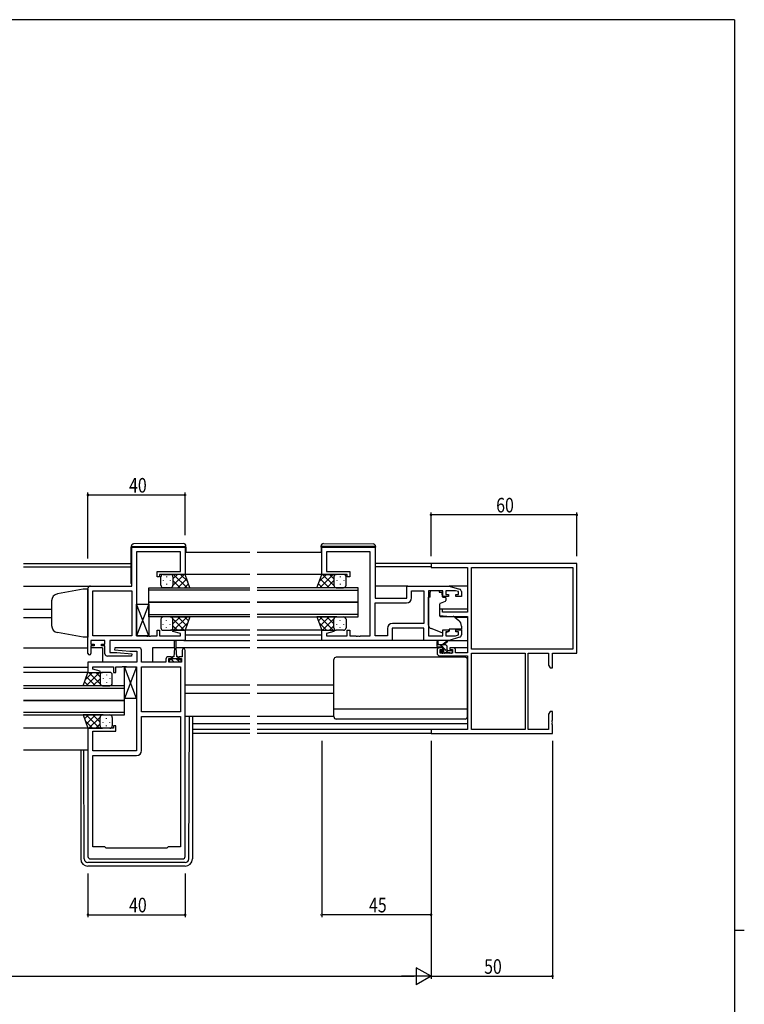
# Model space of a CAD drawing. Extents: x 0 to 1133, y 0 to 806.
# Drawn here: x 810 to 1108, y 397 to 802 of the extents above; entities that cross this region are included whole.
import ezdxf

# ---------------------------------------------------------------- set-up
doc = ezdxf.new("R2010")
doc.units = 0
for name, color, linetype in [('YKK_11', 7, 'CONTINUOUS'), ('YKK_12', 2, 'CONTINUOUS'), ('YKK_13', 4, 'CONTINUOUS'), ('YKK_D', 6, 'CONTINUOUS'), ('YKK_ZWAK', 7, 'CONTINUOUS')]:
    doc.layers.add(name, color=color, linetype=linetype)
doc.styles.get("Standard").update_dxf_attribs({"font": 'ROMANS.SHX', "bigfont": 'EXTFONT.SHX'})

# ---------------------------------------------------------------- blocks, each defined once
blk = doc.blocks.new('A201')
at = {"layer": 'YKK_ZWAK', "color": 254, "linetype": 'Continuous'}
for p, q in [((571, 410), (21, 410)), ((571, 410), (571, 35)), ((571, 222.5), (573, 222.5))]:
    blk.add_line(p, q, dxfattribs=at)

msp = doc.modelspace()

# ---------------------------------------------------------------- linework, layer by layer
at = {"layer": 'YKK_11', "color": 0, "linetype": 'ByBlock', "ltscale": 0.5}
for p, q in [((855.75, 568.79), (855.75, 584.79)), ((855.75, 584.79), (877.75, 584.79)), ((877.75, 584.79), (877.75, 573.59)), ((934, 573.59), (934, 584.79)), ((934, 584.79), (956, 584.79)), ((956, 584.79), (956, 563.79)), ((857.75, 582.86), (857.75, 548.32)), ((875.82, 582.86), (857.75, 582.86)), ((875.82, 574.79), (875.82, 582.86)), ((935.93, 582.86), (935.93, 574.79)), ((954, 582.86), (935.93, 582.86)), ((954, 548.32), (954, 582.86)), ((866.25, 574.79), (875.82, 574.79)), ((866.25, 572.59), (866.25, 574.79)), ((867.25, 572.59), (866.25, 572.59)), ((877.75, 573.59), (867.25, 573.59)), ((867.25, 573.59), (867.25, 572.59)), ((944.5, 573.59), (934, 573.59)), ((935.93, 574.79), (945.5, 574.79)), ((944.5, 572.59), (944.5, 573.59)), ((945.5, 572.59), (944.5, 572.59)), ((945.5, 574.79), (945.5, 572.59)), ((837.75, 540.99), (837.75, 567.79)), ((838.75, 568.79), (855.75, 568.79)), ((969, 568.79), (986.5, 568.79)), ((969, 563.79), (969, 568.79)), ((986.5, 568.79), (990.79, 567.51)), ((839.68, 566.86), (855.75, 566.86)), ((839.68, 548.32), (839.68, 566.86)), ((855.75, 566.86), (855.75, 548.32)), ((855.75, 566.86), (855.75, 548.32)), ((956, 563.79), (969, 563.79)), ((970.93, 566.86), (976.07, 566.86)), ((970.93, 563.86), (970.93, 566.86)), ((976.07, 566.86), (976.07, 553.32)), ((976.07, 566.86), (976.07, 553.32)), ((978, 566.86), (978, 548.32)), ((983.9, 566.86), (978, 566.86)), ((983.9, 564.49), (983.9, 566.86)), ((986.2, 564.49), (983.9, 564.49)), ((989.11, 566.86), (985.1, 566.86)), ((985.1, 566.86), (985.1, 565.29)), ((985.1, 565.29), (986.2, 565.29)), ((986.2, 565.29), (986.2, 564.49)), ((990.3, 566.51), (989.11, 566.86)), ((989.2, 565.29), (990.3, 565.29)), ((989.2, 564.49), (989.2, 565.29)), ((991.5, 564.49), (989.2, 564.49)), ((990.3, 565.29), (990.3, 566.51)), ((991.5, 566.55), (991.5, 564.49)), ((956, 561.86), (968.93, 561.86)), ((956, 548.32), (956, 561.86)), ((976.07, 553.32), (963.07, 553.32)), ((855.75, 548.32), (839.68, 548.32)), ((857.75, 548.32), (861.79, 548.32)), ((861.79, 548.32), (861.98, 548.2)), ((861.98, 548.2), (862.52, 548.2)), ((862.52, 548.2), (862.71, 548.32)), ((862.71, 548.32), (862.79, 548.32)), ((862.79, 548.32), (862.98, 548.2)), ((862.98, 548.2), (863.52, 548.2)), ((863.52, 548.2), (863.71, 548.32)), ((863.71, 548.32), (866.25, 548.32)), ((866.25, 550.59), (867.25, 550.59)), ((866.25, 548.32), (866.25, 550.59)), ((867.25, 550.59), (867.25, 548.32)), ((867.25, 548.32), (875.82, 548.32)), ((872.72, 550.07), (872.79, 550.59)), ((875.82, 549.24), (872.72, 550.07)), ((872.79, 550.59), (877.75, 550.59)), ((875.82, 548.32), (875.82, 549.24)), ((877.75, 550.59), (877.75, 546.39)), ((934, 546.39), (934, 550.59)), ((934, 550.59), (938.96, 550.59)), ((939.03, 550.07), (935.93, 549.24)), ((935.93, 549.24), (935.93, 548.32)), ((935.93, 548.32), (944.5, 548.32)), ((938.96, 550.59), (939.03, 550.07)), ((944.5, 550.59), (945.5, 550.59)), ((944.5, 548.32), (944.5, 550.59)), ((945.5, 550.59), (945.5, 548.32)), ((945.5, 548.32), (948.04, 548.32)), ((948.04, 548.32), (948.23, 548.2)), ((948.23, 548.2), (948.77, 548.2)), ((948.77, 548.2), (948.96, 548.32)), ((948.96, 548.32), (949.04, 548.32)), ((949.04, 548.32), (949.23, 548.2)), ((949.23, 548.2), (949.77, 548.2)), ((949.77, 548.2), (949.96, 548.32)), ((949.96, 548.32), (954, 548.32)), ((961.07, 548.32), (956, 548.32)), ((961.07, 551.32), (961.07, 548.32)), ((976, 551.39), (963, 551.39)), ((963, 551.39), (963, 546.39)), ((976, 546.39), (976, 551.39)), ((978, 548.32), (983.9, 548.32)), ((983.9, 550.69), (986.2, 550.69)), ((983.9, 548.32), (983.9, 550.69)), ((985.1, 549.89), (985.1, 548.32)), ((986.2, 549.89), (985.1, 549.89)), ((985.1, 548.32), (989.11, 548.32)), ((986.2, 550.69), (986.2, 549.89)), ((990.79, 547.68), (986.5, 546.39)), ((989.11, 548.32), (990.3, 548.68)), ((989.2, 550.69), (991.5, 550.69)), ((989.2, 549.89), (989.2, 550.69)), ((990.3, 549.89), (989.2, 549.89)), ((990.3, 548.68), (990.3, 549.89)), ((991.5, 550.69), (991.5, 548.64)), ((844.75, 546.39), (838.95, 546.39)), ((838.95, 546.39), (838.95, 544.89)), ((838.95, 544.89), (840.35, 544.89)), ((838.95, 544.09), (838.95, 540.99)), ((840.35, 544.09), (838.95, 544.09)), ((840.35, 544.89), (840.35, 544.09)), ((843.35, 544.89), (844.75, 544.89)), ((843.35, 544.09), (843.35, 544.89)), ((844.75, 544.09), (843.35, 544.09)), ((844.75, 544.89), (844.75, 546.39)), ((844.75, 540.89), (844.75, 544.09)), ((877.75, 546.39), (846.68, 546.39)), ((846.68, 546.39), (846.68, 541.39)), ((848.77, 543.39), (848.73, 542.44)), ((858.75, 543.39), (848.77, 543.39)), ((963, 546.39), (934, 546.39)), ((986.5, 546.39), (976, 546.39)), ((855.73, 539.89), (845.75, 539.89)), ((846.68, 541.39), (849.56, 541.39)), ((848.73, 542.44), (854.94, 541.89)), ((849.56, 541.39), (855.77, 540.85)), ((854.94, 541.89), (857.82, 541.89)), ((855.77, 540.85), (855.73, 539.89)), ((857.82, 541.89), (857.82, 537.39)), ((859.75, 537.39), (859.75, 542.39)), ((872.15, 539.69), (870.85, 539.69)), ((872.15, 538.89), (872.15, 539.69)), ((875.15, 539.69), (875.15, 538.89)), ((876.55, 539.69), (875.15, 539.69)), ((876.55, 542.29), (876.55, 539.69)), ((877.75, 457.39), (877.75, 542.29)), ((857.82, 537.39), (837.75, 537.39)), ((837.75, 537.39), (837.75, 533.19)), ((839.68, 535.46), (848.25, 535.46)), ((839.68, 534.55), (839.68, 535.46)), ((848.25, 535.46), (848.25, 533.19)), ((849.25, 535.46), (851.79, 535.46)), ((849.25, 533.19), (849.25, 535.46)), ((851.79, 535.46), (851.98, 535.58)), ((851.98, 535.58), (852.52, 535.58)), ((852.52, 535.58), (852.71, 535.46)), ((852.71, 535.46), (852.79, 535.46)), ((852.79, 535.46), (852.98, 535.58)), ((852.98, 535.58), (853.52, 535.58)), ((853.52, 535.58), (853.71, 535.46)), ((853.71, 535.46), (857.75, 535.46)), ((857.75, 535.46), (857.75, 500.92)), ((869.85, 537.39), (859.75, 537.39)), ((859.75, 516.92), (859.75, 535.46)), ((859.75, 535.46), (875.82, 535.46)), ((869.85, 538.69), (869.85, 537.39)), ((871.05, 538.89), (872.15, 538.89)), ((871.05, 537.39), (871.05, 538.89)), ((876.25, 537.39), (871.05, 537.39)), ((875.15, 538.89), (876.25, 538.89)), ((875.82, 535.46), (875.82, 516.92)), ((875.82, 535.46), (875.82, 516.92)), ((876.25, 538.89), (876.25, 537.39)), ((837.75, 533.19), (842.71, 533.19)), ((842.78, 533.72), (839.68, 534.55)), ((842.71, 533.19), (842.78, 533.72)), ((848.25, 533.19), (849.25, 533.19)), ((875.82, 516.92), (859.75, 516.92)), ((859.75, 514.99), (875.82, 514.99)), ((859.75, 500.99), (859.75, 514.99)), ((875.82, 514.99), (875.82, 461.39)), ((875.82, 514.99), (875.82, 461.39)), ((848.25, 511.19), (848.25, 510.19)), ((849.25, 511.19), (848.25, 511.19)), ((849.25, 508.99), (849.25, 511.19)), ((837.75, 510.19), (837.75, 457.39)), ((848.25, 510.19), (837.75, 510.19)), ((839.68, 508.99), (849.25, 508.99)), ((839.68, 500.92), (839.68, 508.99)), ((857.75, 500.92), (839.68, 500.92)), ((839.68, 461.39), (839.68, 498.99)), ((839.68, 498.99), (857.75, 498.99)), ((844.75, 461.39), (839.68, 461.39)), ((845.25, 460.89), (844.75, 461.39)), ((870.25, 460.89), (845.25, 460.89)), ((870.75, 461.39), (870.25, 460.89)), ((875.82, 461.39), (870.75, 461.39)), ((838.75, 456.39), (876.75, 456.39))]:
    msp.add_line(p, q, dxfattribs=at)
at = {"layer": 'YKK_11', "color": 0, "linetype": 'ByBlock', "lineweight": -2}
for p, q in [((1039, 578.09), (979, 578.09)), ((979, 578.09), (979, 576.46)), ((979, 576.46), (994, 576.46)), ((994, 576.46), (994, 557.99)), ((995.63, 576.46), (1037.37, 576.46)), ((995.63, 576.46), (1037.37, 576.46)), ((995.63, 542.72), (995.63, 576.46)), ((1037.37, 576.46), (1037.37, 542.72)), ((1039, 541.09), (1039, 578.09)), ((982.5, 559.29), (982.5, 556.69)), ((983.7, 559.29), (982.5, 559.29)), ((982.5, 556.69), (987, 556.29)), ((983.7, 557.99), (983.7, 559.29)), ((994, 557.99), (983.7, 557.99)), ((987, 556.29), (994, 556.29)), ((994, 556.29), (994, 541.29)), ((983.8, 543.39), (982.5, 543.39)), ((983.8, 542.59), (983.8, 543.39)), ((986.8, 543.39), (986.8, 542.59)), ((988.1, 543.39), (986.8, 543.39)), ((981.5, 542.39), (981.5, 541.09)), ((982.5, 540.09), (994, 540.09)), ((982.7, 541.09), (982.7, 542.59)), ((982.7, 542.59), (983.8, 542.59)), ((987.9, 541.09), (982.7, 541.09)), ((986.8, 542.59), (987.9, 542.59)), ((987.9, 542.59), (987.9, 541.09)), ((989.1, 541.29), (989.1, 542.39)), ((994, 541.29), (989.1, 541.29)), ((994, 540.09), (994, 509.72)), ((1037.37, 542.72), (995.63, 542.72)), ((995.63, 541.09), (1017.7, 541.09)), ((995.63, 509.72), (995.63, 541.09)), ((1017.7, 541.09), (1017.7, 509.72)), ((1017.7, 541.09), (1017.7, 509.72)), ((1019, 509.72), (1019, 541.09)), ((1019, 541.09), (1027.37, 541.09)), ((1027.37, 541.09), (1027.37, 536.19)), ((1029, 535.09), (1029, 541.09)), ((1029, 541.09), (1039, 541.09)), ((1027.37, 536.19), (1028, 535.09)), ((1028, 535.09), (1029, 535.09)), ((1028, 517.09), (1027.37, 516)), ((1027.37, 516), (1027.37, 509.72)), ((1029, 517.09), (1028, 517.09)), ((1029, 513.55), (1029, 517.09)), ((1028.88, 513.37), (1029, 513.55)), ((1028.88, 512.82), (1028.88, 513.37)), ((1029, 512.64), (1028.88, 512.82)), ((1028.88, 512.37), (1029, 512.55)), ((1028.88, 511.82), (1028.88, 512.37)), ((1029, 511.64), (1028.88, 511.82)), ((1029, 512.55), (1029, 512.64)), ((1029, 508.09), (1029, 511.64)), ((994, 509.72), (979, 509.72)), ((979, 509.72), (979, 508.09)), ((979, 508.09), (1029, 508.09)), ((1017.7, 509.72), (995.63, 509.72)), ((1027.37, 509.72), (1019, 509.72))]:
    msp.add_line(p, q, dxfattribs=at)
at = {"layer": 'YKK_11', "color": 0, "linetype": 'ByBlock', "ltscale": 0.5}
for centre, radius, start, end in [((838.75, 567.79), 1, 90, 180), ((968.93, 563.86), 2, 270, 360), ((990.5, 566.55), 1, 360, 73.3007), ((963.07, 551.32), 2, 90, 180), ((990.5, 548.64), 1, 286.6993, 0), ((858.75, 542.39), 1, 0, 90), ((838.35, 540.99), 0.6, 180, 0), ((845.75, 540.89), 1, 180, 270), ((870.85, 538.69), 1, 90, 180), ((877.15, 542.29), 0.6, 360, 180), ((857.75, 500.99), 2, 270, 360), ((838.75, 457.39), 1, 180, 270), ((876.75, 457.39), 1, 270, 360)]:
    msp.add_arc(centre, radius, start, end, dxfattribs=at)
at = {"layer": 'YKK_11', "color": 0, "linetype": 'ByBlock', "lineweight": -2}
for centre, start, end in [((982.5, 542.39), 90, 180), ((988.1, 542.39), 0, 90), ((982.5, 541.09), 180, 270)]:
    msp.add_arc(centre, 1, start, end, dxfattribs=at)
at = {"layer": 'YKK_12', "ltscale": 1.5}
for p, q in [((904.38, 582.6), (877.75, 582.59)), ((934, 582.6), (907.38, 582.6)), ((811.13, 578.09), (855.55, 578.09)), ((811.13, 576.69), (855.55, 576.69)), ((979.3, 578.09), (956.2, 578.09)), ((979, 576.69), (956.2, 576.69)), ((904.38, 573.59), (877.75, 573.59)), ((935.09, 573.59), (907.38, 573.59)), ((811.13, 568.79), (838.75, 568.79)), ((862.75, 568.09), (904.38, 568.09)), ((862.75, 562.09), (862.75, 568.09)), ((949, 568.09), (907.38, 568.09)), ((949, 562.09), (949, 568.09)), ((969.5, 568.79), (956, 568.79)), ((994, 568.79), (986.43, 568.79)), ((904.38, 567.09), (862.75, 567.09)), ((907.38, 567.09), (949, 567.09)), ((862.75, 562.09), (904.38, 562.09)), ((904.38, 562.09), (862.75, 562.09)), ((862.75, 556.09), (862.75, 562.09)), ((949, 562.09), (907.38, 562.09)), ((907.38, 562.09), (949, 562.09)), ((949, 556.09), (949, 562.09)), ((811.13, 559.29), (822.75, 559.29)), ((811.13, 555.89), (822.75, 555.89)), ((862.75, 557.09), (904.38, 557.09)), ((904.38, 556.09), (862.75, 556.09)), ((949, 557.09), (907.38, 557.09)), ((907.38, 556.09), (949, 556.09)), ((994, 559.29), (982.5, 559.29)), ((994, 555.89), (988.88, 555.89)), ((904.38, 550.6), (877.75, 550.6)), ((904.38, 548.6), (877.75, 548.6)), ((934.5, 550.59), (907.38, 550.6)), ((934, 548.59), (907.38, 548.6)), ((811.13, 543.39), (837.75, 543.39)), ((843.75, 543.39), (838.95, 543.39)), ((843.75, 543.39), (843.75, 537.39)), ((873.4, 543.39), (864.25, 543.39)), ((864.25, 543.39), (864.25, 537.39)), ((904.38, 543.39), (873.9, 543.39)), ((877.25, 546.39), (904.38, 546.39)), ((934.5, 546.39), (907.38, 546.39)), ((982.5, 543.39), (907.38, 543.39)), ((994, 543.39), (988.1, 543.39)), ((837.75, 535.19), (811.13, 535.19)), ((837.99, 533.19), (811.13, 533.19)), ((852.75, 527.69), (811.13, 527.69)), ((852.75, 521.69), (852.75, 527.69)), ((904.38, 527.89), (877.75, 527.89)), ((939, 527.89), (907.38, 527.89)), ((811.13, 526.69), (852.75, 526.69)), ((904.38, 524.49), (877.75, 524.49)), ((939, 524.49), (907.38, 524.49)), ((852.75, 521.69), (811.13, 521.69)), ((811.13, 521.69), (852.75, 521.69)), ((852.75, 515.69), (852.75, 521.69)), ((852.75, 516.69), (811.13, 516.69)), ((811.13, 515.69), (852.75, 515.69)), ((904.38, 511.99), (880.75, 511.99)), ((994, 511.99), (907.38, 511.99)), ((838.25, 510.19), (811.13, 510.19)), ((904.38, 509.72), (880.75, 509.72)), ((904.38, 508.09), (880.75, 508.09)), ((993.7, 509.72), (907.38, 509.72)), ((979.3, 508.09), (907.38, 508.09)), ((837.75, 501.19), (811.13, 501.19))]:
    msp.add_line(p, q, dxfattribs=at)
at = {"layer": 'YKK_13', "ltscale": 1.5}
for p, q in [((855.55, 585.1), (855.55, 585.09)), ((855.55, 585.09), (856.05, 585.09)), ((855.55, 585.09), (855.55, 584.79)), ((855.55, 569.79), (855.55, 584.79)), ((856.05, 585.09), (877.55, 585.09)), ((877.04, 586.28), (856.54, 586.1)), ((877.55, 585.09), (878.05, 585.09)), ((878.05, 585.09), (878.05, 585.28)), ((878.05, 584.79), (878.05, 585.09)), ((878.05, 584.79), (878.05, 582.59)), ((933.7, 585.09), (933.7, 585.28)), ((934.2, 585.09), (933.7, 585.09)), ((933.7, 584.79), (933.7, 585.09)), ((933.7, 584.79), (933.7, 582.59)), ((955.7, 585.09), (934.2, 585.09)), ((934.71, 586.28), (955.21, 586.1)), ((956.2, 585.09), (955.7, 585.09)), ((956.2, 585.1), (956.2, 585.09)), ((956.2, 585.09), (956.2, 584.79)), ((956.2, 569.79), (956.2, 584.79)), ((867.75, 569.09), (867.75, 572.59)), ((868.75, 573.59), (871.75, 573.59)), ((870.11, 572.67), (870.11, 572.47)), ((877.75, 573.59), (871.75, 573.59)), ((872.75, 568.97), (877.37, 573.59)), ((872.75, 571.8), (874.54, 573.59)), ((872.75, 572.59), (872.75, 568.99)), ((872.75, 572.19), (872.75, 568.99)), ((873.02, 573.59), (878.52, 568.09)), ((874.7, 568.09), (878.39, 571.79)), ((875.85, 573.59), (878.81, 570.63)), ((879.71, 568.09), (877.75, 573.59)), ((932.04, 568.09), (934, 573.59)), ((935.9, 573.59), (932.94, 570.63)), ((938.73, 573.59), (933.23, 568.09)), ((937.05, 568.09), (933.36, 571.79)), ((934, 573.59), (940, 573.59)), ((939, 568.97), (934.38, 573.59)), ((939, 571.8), (937.21, 573.59)), ((939, 572.59), (939, 568.99)), ((939, 572.19), (939, 568.99)), ((943, 573.59), (940, 573.59)), ((941.64, 572.67), (941.64, 572.47)), ((944, 569.09), (944, 572.59)), ((868.7, 571.26), (868.7, 571.06)), ((871.75, 568.09), (868.75, 568.09)), ((870.11, 569.64), (870.11, 569.44)), ((871.53, 571.26), (871.53, 571.06)), ((871.53, 568.09), (879.71, 568.09)), ((872.75, 571.03), (875.69, 568.09)), ((877.53, 568.09), (879.14, 569.71)), ((940.22, 568.09), (932.04, 568.09)), ((934.22, 568.09), (932.61, 569.71)), ((939, 571.03), (936.06, 568.09)), ((940, 568.09), (943, 568.09)), ((940.22, 571.26), (940.22, 571.06)), ((941.64, 569.64), (941.64, 569.44)), ((943.05, 571.26), (943.05, 571.06)), ((835.75, 567.43), (825.23, 565.57)), ((837.75, 567.49), (835.75, 567.43)), ((837.75, 567.49), (837.75, 547.69)), ((978, 552.64), (978, 564.19)), ((978.6, 564.19), (978, 564.19)), ((982.4, 566.86), (978.6, 566.86)), ((978.6, 566.86), (978.6, 566.19)), ((978.6, 565.19), (978.6, 566.19)), ((978.6, 564.19), (978.6, 565.19)), ((982.4, 566.86), (982.4, 566.19)), ((982.4, 566.19), (983.57, 566.19)), ((983.57, 565.19), (983.57, 566.19)), ((983.57, 565.19), (983.57, 564.49)), ((983.87, 564.19), (984.8, 564.19)), ((985.1, 563.89), (985.1, 562.85)), ((822.75, 562.62), (822.75, 552.44)), ((857.75, 561.32), (862.75, 561.32)), ((862.75, 548.32), (857.75, 561.32)), ((862.75, 561.32), (857.75, 548.32)), ((857.75, 548.32), (857.75, 561.32)), ((862.75, 561.32), (862.75, 548.32)), ((982.5, 561.2), (982.5, 556.59)), ((984.77, 562.38), (982.77, 561.65)), ((871.75, 556.09), (868.75, 556.09)), ((871.53, 556.09), (879.71, 556.09)), ((872.75, 553.16), (875.69, 556.09)), ((873.02, 550.59), (878.52, 556.09)), ((874.7, 556.09), (878.39, 552.4)), ((877.53, 556.09), (879.14, 554.48)), ((879.71, 556.09), (877.75, 550.59)), ((940.22, 556.09), (932.04, 556.09)), ((932.04, 556.09), (934, 550.59)), ((934.22, 556.09), (932.61, 554.48)), ((938.73, 550.59), (933.23, 556.09)), ((937.05, 556.09), (933.36, 552.4)), ((939, 553.16), (936.06, 556.09)), ((940, 556.09), (943, 556.09)), ((982.72, 556.29), (988.1, 556.25)), ((988.74, 556.01), (990.43, 554.59)), ((867.75, 555.1), (867.75, 551.59)), ((868.7, 552.93), (868.7, 553.13)), ((870.11, 554.54), (870.11, 554.74)), ((870.11, 551.51), (870.11, 551.71)), ((871.53, 552.93), (871.53, 553.13)), ((872.75, 555.22), (877.37, 550.59)), ((872.75, 551.59), (872.75, 555.19)), ((872.75, 551.99), (872.75, 555.19)), ((872.75, 552.39), (874.54, 550.59)), ((875.85, 550.59), (878.81, 553.56)), ((935.9, 550.59), (932.94, 553.56)), ((939, 555.22), (934.38, 550.59)), ((939, 552.39), (937.21, 550.59)), ((939, 551.59), (939, 555.19)), ((939, 551.99), (939, 555.19)), ((940.22, 552.93), (940.22, 553.13)), ((941.64, 554.54), (941.64, 554.74)), ((941.64, 551.51), (941.64, 551.71)), ((943.05, 552.93), (943.05, 553.13)), ((944, 555.1), (944, 551.59)), ((991.5, 552.29), (991.5, 550.99)), ((835.75, 547.76), (825.23, 549.62)), ((837.75, 547.69), (835.75, 547.76)), ((862.75, 548.32), (857.75, 548.32)), ((868.75, 550.59), (871.75, 550.59)), ((877.75, 550.59), (871.75, 550.59)), ((934, 550.59), (940, 550.59)), ((943, 550.59), (940, 550.59)), ((983.63, 549.55), (978.99, 551.23)), ((985.19, 549.59), (986.5, 550.2)), ((991.5, 550.99), (986.5, 550.99)), ((986.5, 550.99), (986.5, 550.69)), ((986.5, 550.69), (986.5, 550.2)), ((873.4, 543.19), (873.4, 546.14)), ((873.9, 546.14), (873.9, 543.19)), ((976.5, 546.39), (962.5, 546.39)), ((981.5, 543.89), (981.5, 545.89)), ((984.7, 544.59), (981.5, 544.59)), ((981.8, 545.72), (982, 544.59)), ((983.8, 543.59), (981.8, 543.59)), ((983.4, 544.59), (985.62, 546.28)), ((984, 544.59), (985.82, 546)), ((985.7, 542.49), (985.7, 543.59)), ((986.43, 546.39), (994, 546.39)), ((872.4, 539.29), (872.4, 538.49)), ((873.15, 539.69), (872.8, 539.69)), ((873.4, 543.19), (873.15, 539.69)), ((873.9, 543.19), (874.15, 539.69)), ((874.5, 539.69), (874.15, 539.69)), ((874.9, 538.49), (874.9, 539.29)), ((993, 539.49), (940, 539.49)), ((983.59, 541.18), (983.09, 541.68)), ((983.3, 542.19), (983.64, 542.19)), ((984.4, 541.09), (983.8, 541.09)), ((984.1, 542.66), (984.1, 543.29)), ((986.7, 541.29), (984.6, 541.29)), ((986, 542.19), (987.4, 542.19)), ((987.4, 541.09), (986.9, 541.09)), ((987.7, 541.89), (987.7, 541.39)), ((852.75, 535.46), (857.75, 535.46)), ((857.75, 522.46), (852.75, 535.46)), ((857.75, 535.46), (852.75, 522.46)), ((852.75, 522.46), (852.75, 535.46)), ((857.75, 535.46), (857.75, 522.46)), ((871.35, 537.39), (871.35, 538.49)), ((871.35, 538.49), (872.4, 538.49)), ((875.95, 537.39), (871.35, 537.39)), ((872.4, 538.99), (874.9, 538.99)), ((874.9, 538.49), (875.95, 538.49)), ((875.95, 538.49), (875.95, 537.39)), ((939, 514.99), (939, 538.49)), ((994, 514.99), (994, 538.49)), ((835.79, 527.69), (837.75, 533.19)), ((839.65, 533.19), (836.69, 530.23)), ((842.48, 533.19), (836.98, 527.69)), ((840.8, 527.69), (837.11, 531.39)), ((837.75, 533.19), (843.75, 533.19)), ((842.75, 528.57), (838.13, 533.19)), ((842.75, 531.4), (840.96, 533.19)), ((842.75, 532.19), (842.75, 528.59)), ((842.75, 531.79), (842.75, 528.59)), ((846.75, 533.19), (843.75, 533.19)), ((845.39, 532.27), (845.39, 532.07)), ((847.75, 528.69), (847.75, 532.19)), ((843.97, 527.69), (835.79, 527.69)), ((837.97, 527.69), (836.36, 529.31)), ((842.75, 530.63), (839.81, 527.69)), ((843.75, 527.69), (846.75, 527.69)), ((843.97, 530.86), (843.97, 530.66)), ((845.39, 529.24), (845.39, 529.04)), ((846.8, 530.86), (846.8, 530.66)), ((857.75, 522.46), (852.75, 522.46)), ((843.97, 515.69), (835.79, 515.69)), ((835.79, 515.69), (837.75, 510.19)), ((837.97, 515.69), (836.36, 514.08)), ((842.48, 510.19), (836.98, 515.69)), ((840.8, 515.69), (837.11, 512)), ((842.75, 512.76), (839.81, 515.69)), ((843.75, 515.69), (846.75, 515.69)), ((904.38, 514.99), (877.75, 514.99)), ((939, 514.99), (907.38, 514.99)), ((994, 518.03), (939, 518.03)), ((839.65, 510.19), (836.69, 513.16)), ((842.75, 514.82), (838.13, 510.19)), ((842.75, 511.99), (840.96, 510.19)), ((842.75, 511.59), (842.75, 514.79)), ((842.75, 511.19), (842.75, 514.79)), ((843.97, 512.53), (843.97, 512.73)), ((845.39, 514.14), (845.39, 514.34)), ((845.39, 511.11), (845.39, 511.31)), ((846.8, 512.53), (846.8, 512.73)), ((847.75, 514.7), (847.75, 511.19)), ((993, 513.99), (940, 513.99)), ((837.75, 510.19), (843.75, 510.19)), ((846.75, 510.19), (843.75, 510.19))]:
    msp.add_line(p, q, dxfattribs=at)
at = {"layer": 'YKK_13'}
for p, q in [((983.82, 543.59), (982.82, 544.59)), ((985.56, 544.1), (985.2, 544.46)), ((984.08, 541.09), (983.08, 542.1)), ((986.12, 541.29), (984.1, 543.32)), ((987.69, 541.97), (987.48, 542.18)), ((852.75, 535.46), (857.75, 535.46)), ((857.75, 522.46), (852.75, 535.46)), ((857.75, 535.46), (852.75, 522.46)), ((852.75, 522.46), (852.75, 535.46)), ((857.75, 535.46), (857.75, 522.46)), ((873.28, 537.39), (872.18, 538.49)), ((875.52, 537.39), (873.92, 538.99)), ((857.75, 522.46), (852.75, 522.46)), ((879.26, 456.39), (879.54, 514.99)), ((880.75, 514.99), (880.75, 456.4)), ((834.75, 501.19), (834.75, 456.4)), ((836.24, 456.39), (836.03, 501.19)), ((877.76, 454.9), (837.74, 454.9)), ((877.75, 453.4), (837.75, 453.4))]:
    msp.add_line(p, q, dxfattribs=at)
at = {"layer": 'YKK_13', "ltscale": 1.5}
for centre, radius, start, end in [((856.55, 585.1), 1, 90.5, 180), ((877.05, 585.28), 1, 0, 90.5), ((934.7, 585.28), 1, 89.5, 180), ((955.2, 585.1), 1, 0, 89.5), ((868.75, 572.59), 1, 90.0016, 180.0016), ((871.75, 572.59), 1, 0.0016, 90.0016), ((871.75, 572.59), 1, 0.0016, 90.0016), ((940, 572.59), 1, 89.9984, 179.9984), ((940, 572.59), 1, 89.9984, 179.9984), ((943, 572.59), 1, 359.9984, 89.9984), ((856.05, 569.79), 0.5, 180, 233.1302), ((868.75, 569.09), 1, 180.0016, 270.0016), ((871.75, 569.09), 1, 270.0016, 0.0016), ((940, 569.09), 1, 179.9984, 269.9984), ((943, 569.09), 1, 269.9984, 359.9984), ((955.7, 569.79), 0.5, 306.8698, 0), ((825.75, 562.62), 3, 100, 180), ((983.87, 564.49), 0.3, 180, 270), ((984.8, 563.89), 0.3, 0, 90), ((983, 561.2), 0.5, 110, 180), ((984.6, 562.85), 0.5, 290, 0), ((868.75, 555.09), 1, 90, 180), ((871.75, 555.09), 1, 0, 90), ((940, 555.09), 1, 90, 180), ((943, 555.09), 1, 360, 90), ((982.8, 556.59), 0.3, 180, 269.5), ((988.09, 555.25), 1, 50, 89.5), ((825.75, 552.57), 3, 180, 260), ((868.75, 551.59), 1, 180, 270), ((871.75, 551.59), 1, 270, 0), ((871.75, 551.59), 1, 270, 0), ((940, 551.59), 1, 180, 270), ((940, 551.59), 1, 180, 270), ((943, 551.59), 1, 270, 360), ((979.5, 552.64), 1.5, 180, 250.1467), ((988.5, 552.29), 3, 0, 50), ((983.97, 550.49), 1, 250.1467, 266.1132), ((984.77, 550.49), 1, 289.203, 295), ((873.65, 546.14), 0.25, 0, 180), ((981.7, 545.89), 0.2, 300, 180), ((981.8, 543.89), 0.3, 180, 270), ((983.8, 543.29), 0.3, 0, 90), ((984.7, 543.59), 1, 0, 90), ((985.8, 546.19), 0.2, 275.5829, 155.5829), ((872.8, 539.29), 0.4, 90, 180), ((874.5, 539.29), 0.4, 0, 90), ((940, 538.49), 1, 90, 180), ((983.3, 541.89), 0.3, 90, 225), ((983.8, 541.39), 0.3, 225, 270), ((983.64, 541.89), 0.3, 33.0557, 90), ((984.1, 542.19), 0.25, 213.0557, 56.9443), ((984.4, 542.66), 0.3, 180, 236.9443), ((984.4, 541.29), 0.2, 270, 0), ((986, 542.49), 0.3, 180, 270), ((986.9, 541.29), 0.2, 180, 270), ((987.4, 541.89), 0.3, 0, 90), ((987.4, 541.39), 0.3, 270, 0), ((993, 538.49), 1, 0, 90), ((843.75, 532.19), 1, 89.9984, 179.9984), ((843.75, 532.19), 1, 89.9984, 179.9984), ((846.75, 532.19), 1, 359.9984, 89.9984), ((843.75, 528.69), 1, 179.9984, 269.9984), ((846.75, 528.69), 1, 269.9984, 359.9984), ((843.75, 514.69), 1, 90, 180), ((846.75, 514.69), 1, 360, 90), ((940, 514.99), 1, 180, 270), ((993, 514.99), 1, 270, 0), ((843.75, 511.19), 1, 180, 270), ((843.75, 511.19), 1, 180, 270), ((846.75, 511.19), 1, 270, 360)]:
    msp.add_arc(centre, radius, start, end, dxfattribs=at)
at = {"layer": 'YKK_13'}
for centre, radius, start, end in [((837.75, 456.4), 3, 180, 270), ((837.74, 456.4), 1.5, 180.2772, 270), ((877.75, 456.4), 3, 270, 0), ((877.76, 456.4), 1.5, 270, 359.7228)]:
    msp.add_arc(centre, radius, start, end, dxfattribs=at)
at = {"layer": 'YKK_D'}
for p, q in [((837.75, 580.13), (837.75, 607.26)), ((877.75, 606.26), (837.75, 606.26)), ((877.75, 589.78), (877.75, 607.26)), ((979, 581.09), (979, 599.09)), ((1039, 598.09), (979, 598.09)), ((1039, 581.09), (1039, 599.09)), ((934, 505.09), (934, 432.4)), ((979, 505.09), (979, 432.4)), ((979, 505.09), (979, 407.09)), ((979, 505.09), (979, 407.09)), ((1029, 505.09), (1029, 407.09)), ((837.75, 450.4), (837.75, 432.4)), ((877.75, 450.4), (877.75, 432.4)), ((837.75, 433.4), (877.75, 433.4)), ((979, 433.4), (934, 433.4)), ((486, 408.09), (972, 408.09)), ((979, 408.09), (1029, 408.09))]:
    msp.add_line(p, q, dxfattribs=at)
at = {"layer": 'YKK_D', "lineweight": -2}
for p, q in [((972.94, 411.59), (972.94, 404.59)), ((979, 408.09), (972.94, 411.59)), ((979, 408.09), (966.88, 408.09)), ((979, 408.09), (972.94, 404.59))]:
    msp.add_line(p, q, dxfattribs=at)
at = {"layer": 'YKK_D', "linetype": 'ByBlock', "const_width": 0.85}
for points in [[(837.86, 606.26, 1), (837.64, 606.26, 1)], [(877.64, 606.26, 1), (877.86, 606.26, 1)], [(979.11, 598.09, 1), (978.89, 598.09, 1)], [(1038.89, 598.09, 1), (1039.11, 598.09, 1)], [(837.86, 433.4, 1), (837.64, 433.4, 1)], [(877.64, 433.4, 1), (877.86, 433.4, 1)], [(934.11, 433.4, 1), (933.89, 433.4, 1)], [(978.89, 433.4, 1), (979.11, 433.4, 1)], [(1028.89, 408.09, 1), (1029.11, 408.09, 1)]]:
    msp.add_lwpolyline(points, format="xyb", close=True, dxfattribs=at)

# ---------------------------------------------------------------- block references
at = {"layer": 'YKK_ZWAK', "xscale": 2, "yscale": 2, "zscale": 2}
msp.add_blockref('A201', (-38, -18), dxfattribs=at)

# ---------------------------------------------------------------- texts
at = {"layer": 'YKK_D', "width": 0.8}
for s, p in [('40', (854.66, 607.26)), ('60', (1005.83, 599.09)), ('40', (854.66, 434.4)), ('45', (953.47, 434.4)), ('50', (1000.87, 409.09))]:
    msp.add_text(s, height=6, dxfattribs=at).set_placement(p)

doc.saveas('drawing.dxf')
